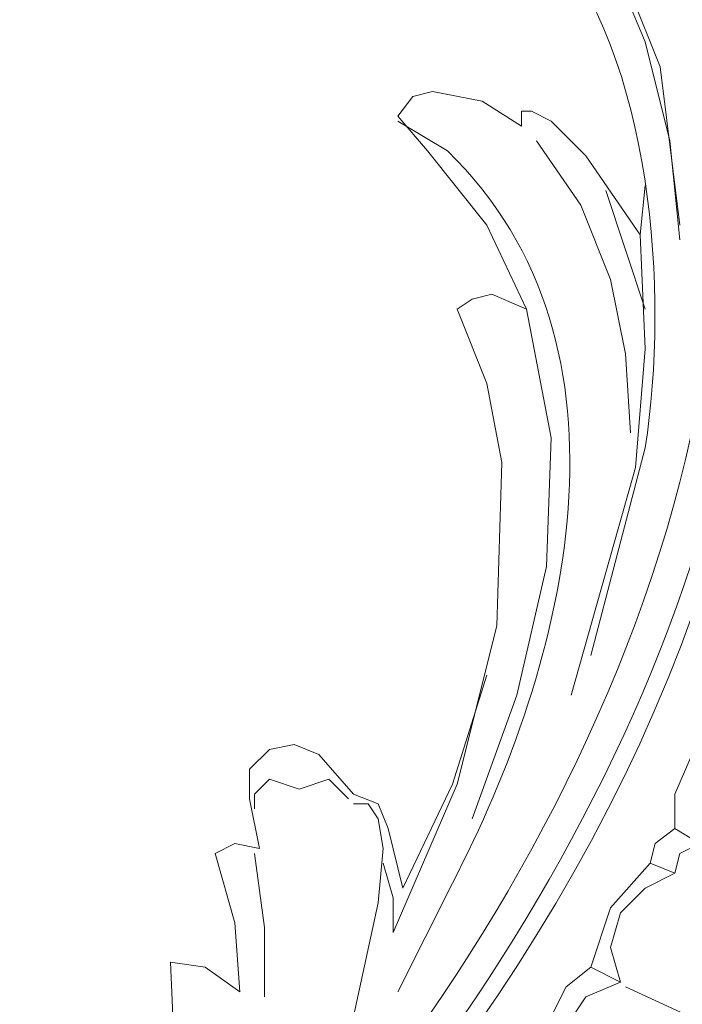
# Model space of a CAD drawing. Units: centimetres. Extents: x 382 to 549, y -62 to 174.
# Drawn here: x 476 to 481, y 6 to 13 of the extents above; entities that cross this region are included whole.
import ezdxf

# ---------------------------------------------------------------- set-up
doc = ezdxf.new("R2010")
doc.units = ezdxf.units.CM
doc.header["$MEASUREMENT"] = 0
doc.layers.add('layer 1', color=7, linetype='Continuous')

msp = doc.modelspace()

# ---------------------------------------------------------------- linework, layer by layer
at = {"layer": 'layer 1', "color": 250, "lineweight": 20}
for points, knots in [([(382.4014, -61.77029), (382.4014, -61.77029), (382.4014, 174.41542), (382.4014, 174.41542), (382.4014, 174.41542), (382.4014, 174.41542), (549.40139, 174.41542), (549.40139, 174.41542), (549.40139, 174.41542), (549.40139, 174.41542), (549.40139, -61.77029), (549.40139, -61.77029), (549.40139, -61.77029), (549.40139, -61.77029), (382.4014, -61.77029), (382.4014, -61.77029)], [0, 0, 0, 0, 0.2, 0.2, 0.2, 0.2, 0.4, 0.4, 0.4, 0.4, 0.6, 0.6, 0.6, 0.6, 1, 1, 1, 1]), ([(474.06601, 2.06987), (474.06601, 2.06987), (475.03271, 2.48414), (475.03271, 2.48414), (475.03271, 2.48414), (478.76982, 4.3151), (483.27725, 11.10104), (479.90043, 14.94694), (479.90043, 14.94694), (479.90043, 14.94694), (479.7277, 15.1195), (479.7277, 15.1195), (479.7277, 15.1195), (479.7277, 15.1195), (479.79686, 15.22307), (479.79686, 15.22307), (479.79686, 15.22307), (479.79686, 15.22307), (479.93484, 15.25765), (479.93484, 15.25765)], [0, 0, 0, 0, 0.1666667, 0.1666667, 0.1666667, 0.1666667, 0.3333333, 0.3333333, 0.3333333, 0.3333333, 0.5, 0.5, 0.5, 0.5, 0.6666667, 0.6666667, 0.6666667, 0.6666667, 1, 1, 1, 1]), ([(476.3791, 3.72697), (476.3791, 3.72697), (477.58734, 4.8318), (477.58734, 4.8318), (477.58734, 4.8318), (479.75543, 7.0958), (481.87165, 11.40261), (480.14198, 14.49809), (480.14198, 14.49809), (480.14198, 14.49809), (479.62414, 15.1195), (479.62414, 15.1195)], [0, 0, 0, 0, 0.25, 0.25, 0.25, 0.25, 0.5, 0.5, 0.5, 0.5, 1, 1, 1, 1]), ([(480.52184, 11.80531), (480.52184, 11.80531), (480.38369, 12.91015), (480.38369, 12.91015), (480.38369, 12.91015), (480.38369, 12.91015), (480.17656, 13.42799), (480.17656, 13.42799), (480.17656, 13.42799), (480.17656, 13.42799), (479.93484, 13.91125), (479.93484, 13.91125), (479.93484, 13.91125), (479.93484, 13.91125), (479.58972, 14.36011), (479.58972, 14.36011), (479.58972, 14.36011), (479.58972, 14.36011), (479.17545, 14.67081), (479.17545, 14.67081), (479.17545, 14.67081), (479.17545, 14.67081), (478.93373, 14.80879), (478.93373, 14.80879), (478.93373, 14.80879), (478.93373, 14.80879), (478.93373, 14.91236), (478.93373, 14.91236), (478.93373, 14.91236), (478.93373, 14.91236), (479.0373, 14.98152), (479.0373, 14.98152), (479.0373, 14.98152), (479.0373, 14.98152), (479.58972, 15.05051), (479.58972, 15.05051)], [0, 0, 0, 0, 0.1, 0.1, 0.1, 0.1, 0.2, 0.2, 0.2, 0.2, 0.3, 0.3, 0.3, 0.3, 0.4, 0.4, 0.4, 0.4, 0.5, 0.5, 0.5, 0.5, 0.6, 0.6, 0.6, 0.6, 0.7, 0.7, 0.7, 0.7, 0.8, 0.8, 0.8, 0.8, 1, 1, 1, 1]), ([(476.82779, 3.86511), (476.82779, 3.86511), (477.93263, 4.9008), (477.93263, 4.9008), (477.93263, 4.9008), (479.88249, 7.09123), (481.96772, 11.01068), (480.52184, 13.98025), (480.52184, 13.98025), (480.52184, 13.98025), (480.14198, 14.67081), (480.14198, 14.67081)], [0, 0, 0, 0, 0.25, 0.25, 0.25, 0.25, 0.5, 0.5, 0.5, 0.5, 1, 1, 1, 1]), ([(479.90043, 8.80182), (479.90043, 8.80182), (480.28012, 10.25178), (480.28012, 10.25178), (480.28012, 10.25178), (480.44812, 11.33705), (480.33362, 12.96935), (479.58972, 13.84226), (479.58972, 13.84226), (479.58972, 13.84226), (479.31343, 14.11839), (479.31343, 14.11839), (479.31343, 14.11839), (479.31343, 14.11839), (479.34801, 14.22196), (479.34801, 14.22196), (479.34801, 14.22196), (479.34801, 14.22196), (479.417, 14.25654), (479.417, 14.25654), (479.417, 14.25654), (479.417, 14.25654), (479.58972, 14.29095), (479.58972, 14.29095)], [0, 0, 0, 0, 0.1428571, 0.1428571, 0.1428571, 0.1428571, 0.2857143, 0.2857143, 0.2857143, 0.2857143, 0.4285714, 0.4285714, 0.4285714, 0.4285714, 0.5714286, 0.5714286, 0.5714286, 0.5714286, 0.7142857, 0.7142857, 0.7142857, 0.7142857, 1, 1, 1, 1]), ([(479.58972, 14.29095), (479.58972, 14.29095), (480.004, 13.7387), (480.004, 13.7387), (480.004, 13.7387), (480.004, 13.7387), (480.28012, 13.08271), (480.28012, 13.08271), (480.28012, 13.08271), (480.28012, 13.08271), (480.45268, 12.3923), (480.45268, 12.3923), (480.45268, 12.3923), (480.45268, 12.3923), (480.52184, 11.70174), (480.52184, 11.70174)], [0, 0, 0, 0, 0.2, 0.2, 0.2, 0.2, 0.4, 0.4, 0.4, 0.4, 0.6, 0.6, 0.6, 0.6, 1, 1, 1, 1]), ([(479.45158, 11.21847), (479.45158, 11.21847), (479.17545, 11.80531), (479.17545, 11.80531), (479.17545, 11.80531), (479.17545, 11.80531), (478.76117, 12.32315), (478.76117, 12.32315), (478.76117, 12.32315), (478.76117, 12.32315), (478.55404, 12.56486), (478.55404, 12.56486), (478.55404, 12.56486), (478.55404, 12.56486), (478.65761, 12.70301), (478.65761, 12.70301), (478.65761, 12.70301), (478.65761, 12.70301), (478.79559, 12.73742), (478.79559, 12.73742), (478.79559, 12.73742), (478.79559, 12.73742), (479.14087, 12.66843), (479.14087, 12.66843), (479.14087, 12.66843), (479.14087, 12.66843), (479.417, 12.49587), (479.417, 12.49587), (479.417, 12.49587), (479.417, 12.49587), (479.417, 12.59944), (479.417, 12.59944), (479.417, 12.59944), (479.417, 12.59944), (479.48615, 12.59944), (479.48615, 12.59944), (479.48615, 12.59944), (479.48615, 12.59944), (479.62414, 12.53029), (479.62414, 12.53029), (479.62414, 12.53029), (479.62414, 12.53029), (479.86585, 12.28874), (479.86585, 12.28874), (479.86585, 12.28874), (479.86585, 12.28874), (480.24555, 11.73632), (480.24555, 11.73632)], [0, 0, 0, 0, 0.0769231, 0.0769231, 0.0769231, 0.0769231, 0.1538462, 0.1538462, 0.1538462, 0.1538462, 0.2307692, 0.2307692, 0.2307692, 0.2307692, 0.3076923, 0.3076923, 0.3076923, 0.3076923, 0.3846154, 0.3846154, 0.3846154, 0.3846154, 0.4615385, 0.4615385, 0.4615385, 0.4615385, 0.5384615, 0.5384615, 0.5384615, 0.5384615, 0.6153846, 0.6153846, 0.6153846, 0.6153846, 0.6923077, 0.6923077, 0.6923077, 0.6923077, 0.7692308, 0.7692308, 0.7692308, 0.7692308, 0.8461538, 0.8461538, 0.8461538, 0.8461538, 1, 1, 1, 1]), ([(478.55404, 6.45432), (478.55404, 6.45432), (478.93373, 7.21388), (478.93373, 7.21388), (478.93373, 7.21388), (479.72836, 8.73805), (480.3054, 10.95442), (478.89916, 12.32315), (478.89916, 12.32315), (478.89916, 12.32315), (478.55404, 12.53029), (478.55404, 12.53029)], [0, 0, 0, 0, 0.25, 0.25, 0.25, 0.25, 0.5, 0.5, 0.5, 0.5, 1, 1, 1, 1]), ([(479.52057, 12.3923), (479.52057, 12.3923), (479.83127, 11.94345), (479.83127, 11.94345), (479.83127, 11.94345), (479.83127, 11.94345), (480.03841, 11.42561), (480.03841, 11.42561), (480.03841, 11.42561), (480.03841, 11.42561), (480.14198, 10.90777), (480.14198, 10.90777), (480.14198, 10.90777), (480.14198, 10.90777), (480.17656, 10.35535), (480.17656, 10.35535)], [0, 0, 0, 0, 0.2, 0.2, 0.2, 0.2, 0.4, 0.4, 0.4, 0.4, 0.6, 0.6, 0.6, 0.6, 1, 1, 1, 1]), ([(479.76228, 8.52569), (479.76228, 8.52569), (480.21113, 10.1138), (480.21113, 10.1138), (480.21113, 10.1138), (480.21113, 10.1138), (480.28012, 10.94235), (480.28012, 10.94235), (480.28012, 10.94235), (480.28012, 10.94235), (480.24555, 11.73632), (480.24555, 11.73632)], [0, 0, 0, 0, 0.25, 0.25, 0.25, 0.25, 0.5, 0.5, 0.5, 0.5, 1, 1, 1, 1]), ([(478.96831, 11.21847), (478.96831, 11.21847), (479.07188, 11.28747), (479.07188, 11.28747), (479.07188, 11.28747), (479.07188, 11.28747), (479.20986, 11.32204), (479.20986, 11.32204), (479.20986, 11.32204), (479.20986, 11.32204), (479.45158, 11.21847), (479.45158, 11.21847), (479.45158, 11.21847), (479.45158, 11.21847), (479.62414, 10.32093), (479.62414, 10.32093), (479.62414, 10.32093), (479.62414, 10.32093), (479.58972, 9.42323), (479.58972, 9.42323), (479.58972, 9.42323), (479.58972, 9.42323), (479.38259, 8.52569), (479.38259, 8.52569), (479.38259, 8.52569), (479.38259, 8.52569), (479.07188, 7.66257), (479.07188, 7.66257)], [0, 0, 0, 0, 0.125, 0.125, 0.125, 0.125, 0.25, 0.25, 0.25, 0.25, 0.375, 0.375, 0.375, 0.375, 0.5, 0.5, 0.5, 0.5, 0.625, 0.625, 0.625, 0.625, 0.75, 0.75, 0.75, 0.75, 1, 1, 1, 1]), ([(478.51946, 6.8686), (478.51946, 6.8686), (478.96831, 7.90428), (478.96831, 7.90428), (478.96831, 7.90428), (478.96831, 7.90428), (479.24444, 9.00896), (479.24444, 9.00896), (479.24444, 9.00896), (479.24444, 9.00896), (479.27902, 10.14821), (479.27902, 10.14821), (479.27902, 10.14821), (479.27902, 10.14821), (479.17545, 10.70063), (479.17545, 10.70063), (479.17545, 10.70063), (479.17545, 10.70063), (478.96831, 11.21847), (478.96831, 11.21847)], [0, 0, 0, 0, 0.1666667, 0.1666667, 0.1666667, 0.1666667, 0.3333333, 0.3333333, 0.3333333, 0.3333333, 0.5, 0.5, 0.5, 0.5, 0.6666667, 0.6666667, 0.6666667, 0.6666667, 1, 1, 1, 1]), ([(478.58845, 7.1793), (478.58845, 7.1793), (478.93373, 7.90428), (478.93373, 7.90428), (478.93373, 7.90428), (478.93373, 7.90428), (479.17545, 8.66384), (479.17545, 8.66384)], [0, 0, 0, 0, 0.3333333, 0.3333333, 0.3333333, 0.3333333, 1, 1, 1, 1]), ([(480.86696, 8.49112), (480.86696, 8.49112), (480.59083, 8.07684), (480.59083, 8.07684), (480.59083, 8.07684), (480.59083, 8.07684), (480.48726, 7.83529), (480.48726, 7.83529), (480.48726, 7.83529), (480.48726, 7.83529), (480.48726, 7.59358), (480.48726, 7.59358), (480.48726, 7.59358), (480.48726, 7.59358), (480.65982, 7.49001), (480.65982, 7.49001), (480.65982, 7.49001), (480.65982, 7.49001), (480.52184, 7.42102), (480.52184, 7.42102), (480.52184, 7.42102), (480.52184, 7.42102), (480.48726, 7.28287), (480.48726, 7.28287)], [0, 0, 0, 0, 0.1428571, 0.1428571, 0.1428571, 0.1428571, 0.2857143, 0.2857143, 0.2857143, 0.2857143, 0.4285714, 0.4285714, 0.4285714, 0.4285714, 0.5714286, 0.5714286, 0.5714286, 0.5714286, 0.7142857, 0.7142857, 0.7142857, 0.7142857, 1, 1, 1, 1]), ([(477.58734, 7.45543), (477.58734, 7.45543), (477.51835, 7.80071), (477.51835, 7.80071), (477.51835, 7.80071), (477.51835, 7.80071), (477.51835, 8.00785), (477.51835, 8.00785), (477.51835, 8.00785), (477.51835, 8.00785), (477.65633, 8.146), (477.65633, 8.146), (477.65633, 8.146), (477.65633, 8.146), (477.82906, 8.18041), (477.82906, 8.18041), (477.82906, 8.18041), (477.82906, 8.18041), (478.00162, 8.11142), (478.00162, 8.11142), (478.00162, 8.11142), (478.00162, 8.11142), (478.24333, 7.83529), (478.24333, 7.83529)], [0, 0, 0, 0, 0.1428571, 0.1428571, 0.1428571, 0.1428571, 0.2857143, 0.2857143, 0.2857143, 0.2857143, 0.4285714, 0.4285714, 0.4285714, 0.4285714, 0.5714286, 0.5714286, 0.5714286, 0.5714286, 0.7142857, 0.7142857, 0.7142857, 0.7142857, 1, 1, 1, 1]), ([(478.20875, 7.80071), (478.20875, 7.80071), (478.07061, 7.93886), (478.07061, 7.93886), (478.07061, 7.93886), (478.07061, 7.93886), (477.86347, 7.86971), (477.86347, 7.86971), (477.86347, 7.86971), (477.86347, 7.86971), (477.65633, 7.93886), (477.65633, 7.93886), (477.65633, 7.93886), (477.65633, 7.93886), (477.55277, 7.83529), (477.55277, 7.83529), (477.55277, 7.83529), (477.55277, 7.83529), (477.55277, 7.73172), (477.55277, 7.73172)], [0, 0, 0, 0, 0.1666667, 0.1666667, 0.1666667, 0.1666667, 0.3333333, 0.3333333, 0.3333333, 0.3333333, 0.5, 0.5, 0.5, 0.5, 0.6666667, 0.6666667, 0.6666667, 0.6666667, 1, 1, 1, 1]), ([(478.24333, 7.83529), (478.24333, 7.83529), (478.41589, 7.76614), (478.41589, 7.76614), (478.41589, 7.76614), (478.41589, 7.76614), (478.48488, 7.59358), (478.48488, 7.59358), (478.48488, 7.59358), (478.48488, 7.59358), (478.58845, 7.1793), (478.58845, 7.1793)], [0, 0, 0, 0, 0.25, 0.25, 0.25, 0.25, 0.5, 0.5, 0.5, 0.5, 1, 1, 1, 1]), ([(478.24333, 7.76614), (478.24333, 7.76614), (478.3469, 7.76614), (478.3469, 7.76614), (478.3469, 7.76614), (478.3469, 7.76614), (478.41589, 7.66257), (478.41589, 7.66257), (478.41589, 7.66257), (478.41589, 7.66257), (478.45047, 7.45543), (478.45047, 7.45543), (478.45047, 7.45543), (478.45047, 7.45543), (478.41589, 7.07573), (478.41589, 7.07573), (478.41589, 7.07573), (478.41589, 7.07573), (478.24333, 6.28176), (478.24333, 6.28176), (478.24333, 6.28176), (478.24333, 6.28176), (477.89805, 5.55678), (477.89805, 5.55678), (477.89805, 5.55678), (477.89805, 5.55678), (477.4492, 4.86622), (477.4492, 4.86622)], [0, 0, 0, 0, 0.125, 0.125, 0.125, 0.125, 0.25, 0.25, 0.25, 0.25, 0.375, 0.375, 0.375, 0.375, 0.5, 0.5, 0.5, 0.5, 0.625, 0.625, 0.625, 0.625, 0.75, 0.75, 0.75, 0.75, 1, 1, 1, 1]), ([(480.48726, 7.59358), (480.48726, 7.59358), (480.34912, 7.49001), (480.34912, 7.49001), (480.34912, 7.49001), (480.34912, 7.49001), (480.3147, 7.35186), (480.3147, 7.35186), (480.3147, 7.35186), (480.3147, 7.35186), (480.48726, 7.28287), (480.48726, 7.28287), (480.48726, 7.28287), (480.48726, 7.28287), (480.28012, 7.1793), (480.28012, 7.1793), (480.28012, 7.1793), (480.28012, 7.1793), (480.10756, 7.00674), (480.10756, 7.00674), (480.10756, 7.00674), (480.10756, 7.00674), (480.03841, 6.76503), (480.03841, 6.76503), (480.03841, 6.76503), (480.03841, 6.76503), (480.10756, 6.52331), (480.10756, 6.52331)], [0, 0, 0, 0, 0.125, 0.125, 0.125, 0.125, 0.25, 0.25, 0.25, 0.25, 0.375, 0.375, 0.375, 0.375, 0.5, 0.5, 0.5, 0.5, 0.625, 0.625, 0.625, 0.625, 0.75, 0.75, 0.75, 0.75, 1, 1, 1, 1]), ([(477.4492, 6.45432), (477.4492, 6.45432), (477.41478, 6.93759), (477.41478, 6.93759), (477.41478, 6.93759), (477.41478, 6.93759), (477.27664, 7.42102), (477.27664, 7.42102), (477.27664, 7.42102), (477.27664, 7.42102), (477.41478, 7.49001), (477.41478, 7.49001), (477.41478, 7.49001), (477.41478, 7.49001), (477.58734, 7.45543), (477.58734, 7.45543)], [0, 0, 0, 0, 0.2, 0.2, 0.2, 0.2, 0.4, 0.4, 0.4, 0.4, 0.6, 0.6, 0.6, 0.6, 1, 1, 1, 1]), ([(477.55277, 7.42102), (477.55277, 7.42102), (477.62192, 6.90317), (477.62192, 6.90317), (477.62192, 6.90317), (477.62192, 6.90317), (477.62192, 6.41975), (477.62192, 6.41975)], [0, 0, 0, 0, 0.3333333, 0.3333333, 0.3333333, 0.3333333, 1, 1, 1, 1]), ([(478.51946, 6.8686), (478.51946, 6.8686), (478.51946, 7.11031), (478.51946, 7.11031), (478.51946, 7.11031), (478.51946, 7.11031), (478.45047, 7.35186), (478.45047, 7.35186)], [0, 0, 0, 0, 0.3333333, 0.3333333, 0.3333333, 0.3333333, 1, 1, 1, 1]), ([(480.3147, 7.35186), (480.3147, 7.35186), (480.03841, 7.04116), (480.03841, 7.04116), (480.03841, 7.04116), (480.03841, 7.04116), (479.90043, 6.62688), (479.90043, 6.62688), (479.90043, 6.62688), (479.90043, 6.62688), (480.10756, 6.52331), (480.10756, 6.52331), (480.10756, 6.52331), (480.10756, 6.52331), (479.86585, 6.41975), (479.86585, 6.41975), (479.86585, 6.41975), (479.86585, 6.41975), (479.7277, 6.21261), (479.7277, 6.21261)], [0, 0, 0, 0, 0.1666667, 0.1666667, 0.1666667, 0.1666667, 0.3333333, 0.3333333, 0.3333333, 0.3333333, 0.5, 0.5, 0.5, 0.5, 0.6666667, 0.6666667, 0.6666667, 0.6666667, 1, 1, 1, 1]), ([(473.06491, 2.5533), (473.06491, 2.5533), (473.8243, 2.76043), (473.8243, 2.76043), (473.8243, 2.76043), (475.09876, 3.27942), (476.83871, 4.34903), (477.00051, 5.86749), (477.00051, 5.86749), (477.00051, 5.86749), (476.96593, 6.66146), (476.96593, 6.66146), (476.96593, 6.66146), (476.96593, 6.66146), (477.20765, 6.62688), (477.20765, 6.62688), (477.20765, 6.62688), (477.20765, 6.62688), (477.4492, 6.45432), (477.4492, 6.45432)], [0, 0, 0, 0, 0.1666667, 0.1666667, 0.1666667, 0.1666667, 0.3333333, 0.3333333, 0.3333333, 0.3333333, 0.5, 0.5, 0.5, 0.5, 0.6666667, 0.6666667, 0.6666667, 0.6666667, 1, 1, 1, 1]), ([(479.90043, 6.62688), (479.90043, 6.62688), (479.7277, 6.4889), (479.7277, 6.4889), (479.7277, 6.4889), (479.7277, 6.4889), (479.62414, 6.28176), (479.62414, 6.28176), (479.62414, 6.28176), (479.62414, 6.28176), (479.7277, 6.21261), (479.7277, 6.21261), (479.7277, 6.21261), (479.7277, 6.21261), (479.45158, 6.04005), (479.45158, 6.04005), (479.45158, 6.04005), (479.45158, 6.04005), (479.27902, 5.79834), (479.27902, 5.79834), (479.27902, 5.79834), (479.27902, 5.79834), (479.17545, 5.52221), (479.17545, 5.52221), (479.17545, 5.52221), (479.17545, 5.52221), (479.20986, 5.2115), (479.20986, 5.2115)], [0, 0, 0, 0, 0.125, 0.125, 0.125, 0.125, 0.25, 0.25, 0.25, 0.25, 0.375, 0.375, 0.375, 0.375, 0.5, 0.5, 0.5, 0.5, 0.625, 0.625, 0.625, 0.625, 0.75, 0.75, 0.75, 0.75, 1, 1, 1, 1]), ([(480.6944, 4.34838), (480.6944, 4.34838), (481.48837, 4.59009), (481.48837, 4.59009), (481.48837, 4.59009), (481.48837, 4.59009), (481.52295, 5.00436), (481.52295, 5.00436), (481.52295, 5.00436), (481.88079, 5.402), (481.22252, 5.87776), (480.97053, 6.10904), (480.97053, 6.10904), (480.97053, 6.10904), (480.14198, 6.4889), (480.14198, 6.4889)], [0, 0, 0, 0, 0.2, 0.2, 0.2, 0.2, 0.4, 0.4, 0.4, 0.4, 0.6, 0.6, 0.6, 0.6, 1, 1, 1, 1])]:
    msp.add_open_spline(points, degree=3, knots=knots, dxfattribs=at)
for points in [[(480.004, 12.04702), (480.004, 12.04702), (480.28012, 11.21847), (480.28012, 11.21847)], [(480.24555, 11.73632), (480.24555, 11.73632), (480.28012, 12.0816), (480.28012, 12.0816)]]:
    msp.add_open_spline(points, degree=3, dxfattribs=at)

doc.saveas('drawing.dxf')
